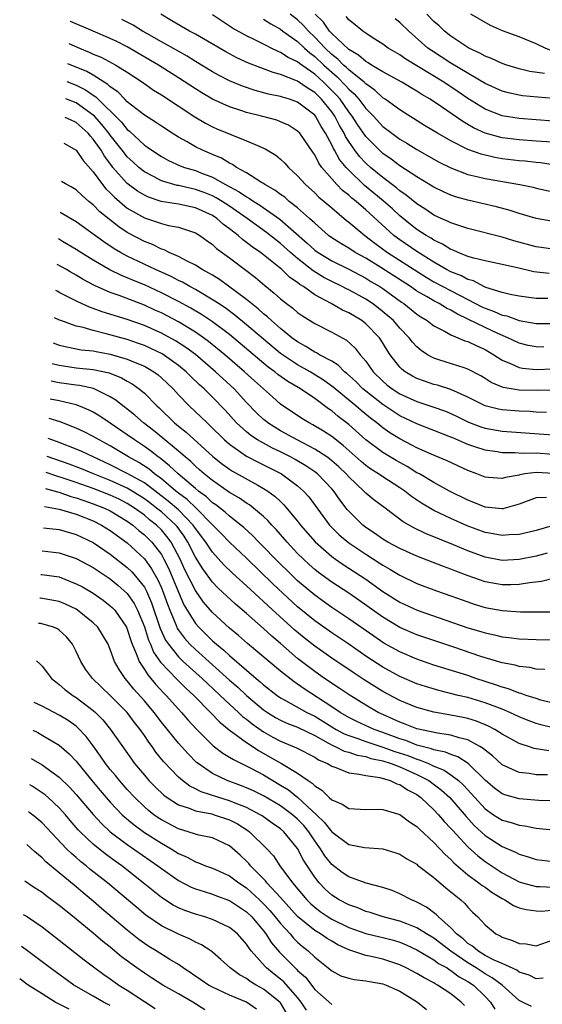
# Model space of a CAD drawing. Units: inches. Extents: x 2505447 to 2508000, y 1518000 to 1521000.
# Drawn here: x 2505514 to 2505576, y 1519285 to 1519400 of the extents above; entities that cross this region are included whole.
import ezdxf

# ---------------------------------------------------------------- set-up
doc = ezdxf.new("R2010")
doc.units = ezdxf.units.IN
doc.header["$MEASUREMENT"] = 0
doc.layers.add('LD25051518_2ft', color=113, linetype='Continuous')

msp = doc.modelspace()

# ---------------------------------------------------------------- linework, layer by layer
at = {"layer": 'LD25051518_2ft'}
for points, elevation in [([(2505577, 1519373.4), (2505575, 1519373.68), (2505572.39, 1519374.39), (2505571, 1519374.82), (2505567, 1519375.82), (2505565.8, 1519376.2), (2505565, 1519376.48), (2505564.66, 1519376.66), (2505563.87, 1519377), (2505563, 1519377.4), (2505562.05, 1519378.05), (2505561, 1519378.7), (2505559.75, 1519379.75), (2505559, 1519380.24), (2505558.6, 1519380.6), (2505557, 1519381.79), (2505555.55, 1519383), (2505555, 1519383.5), (2505554.27, 1519384.27), (2505553.71, 1519385), (2505553, 1519386.03), (2505552.63, 1519386.63), (2505552.45, 1519387), (2505551.92, 1519387.92), (2505551.36, 1519389), (2505551, 1519389.51), (2505549.81, 1519391), (2505549, 1519391.79), (2505548.24, 1519392.24), (2505547, 1519393.11), (2505546.79, 1519393.21), (2505545, 1519393.89), (2505544.12, 1519394.12), (2505541.24, 1519395.24), (2505539.87, 1519395.87), (2505538.55, 1519396.55), (2505535, 1519398.63), (2505534.32, 1519399), (2505532.21, 1519400.21), (2505530.92, 1519401)], 7738), ([(2505577, 1519376.66), (2505575, 1519377.01), (2505573, 1519377.6), (2505571.94, 1519377.94), (2505570.36, 1519378.36), (2505567, 1519379.13), (2505565.54, 1519379.54), (2505565, 1519379.73), (2505564.12, 1519380.12), (2505563, 1519380.67), (2505562.8, 1519380.8), (2505561, 1519381.88), (2505559, 1519383.17), (2505557.97, 1519383.97), (2505557, 1519384.64), (2505556.6, 1519385), (2505555, 1519386.61), (2505554.02, 1519388.02), (2505553.4, 1519389), (2505553, 1519389.52), (2505551.98, 1519391), (2505551.53, 1519391.53), (2505550.03, 1519393), (2505549, 1519393.94), (2505547.48, 1519395), (2505547.2, 1519395.2), (2505547, 1519395.38), (2505545.9, 1519395.9), (2505545, 1519396.5), (2505544.64, 1519396.64), (2505543.91, 1519397), (2505543.29, 1519397.29), (2505543, 1519397.46), (2505542.07, 1519397.93), (2505541, 1519398.44), (2505539.35, 1519399.35), (2505539, 1519399.59), (2505537, 1519400.89)], 7736), ([(2505577, 1519383.31), (2505575.52, 1519383.52), (2505575, 1519383.57), (2505573.72, 1519383.72), (2505573, 1519383.77), (2505571, 1519384.01), (2505570.15, 1519384.15), (2505568.54, 1519384.54), (2505567, 1519385.11), (2505565, 1519386.1), (2505563.42, 1519387), (2505561.91, 1519387.91), (2505559, 1519389.74), (2505557.29, 1519391), (2505557, 1519391.18), (2505556.06, 1519392.06), (2505555, 1519392.8), (2505554.8, 1519393), (2505553, 1519394.44), (2505552.72, 1519394.72), (2505552.39, 1519395), (2505551.71, 1519395.71), (2505551, 1519396.26), (2505550.23, 1519397), (2505549, 1519398.3), (2505548.26, 1519399), (2505547.68, 1519399.67), (2505547, 1519400.32), (2505546.14, 1519401)], 7732), ([(2505578.14, 1519385.86), (2505575, 1519386.09), (2505573, 1519386.22), (2505571, 1519386.47), (2505569.03, 1519387.03), (2505567.65, 1519387.65), (2505567, 1519388.04), (2505566.38, 1519388.38), (2505563.89, 1519390.11), (2505562.56, 1519391), (2505561.57, 1519391.57), (2505561, 1519391.96), (2505560.34, 1519392.34), (2505559.23, 1519393), (2505557, 1519394.21), (2505555.69, 1519395), (2505555.28, 1519395.28), (2505555, 1519395.42), (2505554.16, 1519396.16), (2505553, 1519396.83), (2505551, 1519398.73), (2505550.75, 1519399), (2505550.04, 1519400.04), (2505549.07, 1519401)], 7730), ([(2505575.99, 1519394.01), (2505574.25, 1519394.25), (2505573, 1519394.58), (2505571.56, 1519395), (2505571, 1519395.18), (2505569.76, 1519395.76), (2505569, 1519396.05), (2505568.4, 1519396.4), (2505567.1, 1519397), (2505565, 1519398.4), (2505564.25, 1519399), (2505563.6, 1519399.6), (2505563, 1519400.14), (2505562.17, 1519401)], 7724), ([(2505601, 1519400.62), (2505599, 1519399.91), (2505597, 1519399.27), (2505595, 1519398.82), (2505593, 1519398.43), (2505591.85, 1519398.15), (2505591, 1519397.99), (2505590.23, 1519397.77), (2505589, 1519397.52), (2505586.96, 1519397.04), (2505585, 1519396.54), (2505583, 1519396.16), (2505582.16, 1519396.16), (2505581, 1519396.07), (2505579, 1519396.23), (2505578.33, 1519396.33), (2505576.73, 1519396.73), (2505576.06, 1519397), (2505575, 1519397.5), (2505573, 1519398.32), (2505571.04, 1519399.04), (2505569.65, 1519399.65), (2505567.33, 1519401)], 7722), ([(2505576.38, 1519367.62), (2505575, 1519367.61), (2505573, 1519367.86), (2505571.94, 1519368.06), (2505571, 1519368.29), (2505569.11, 1519368.89), (2505568.86, 1519369), (2505567.66, 1519369.66), (2505567, 1519369.83), (2505566.25, 1519370.25), (2505565, 1519370.73), (2505564.49, 1519371), (2505563, 1519371.87), (2505561, 1519373.11), (2505559, 1519374.47), (2505558.3, 1519375), (2505555, 1519378.01), (2505553.87, 1519379), (2505553.38, 1519379.38), (2505553, 1519379.74), (2505552.28, 1519380.28), (2505551.59, 1519381), (2505551, 1519381.65), (2505549.85, 1519383), (2505549.49, 1519383.49), (2505549, 1519384.47), (2505548.77, 1519384.77), (2505547.24, 1519387), (2505547, 1519387.26), (2505545.94, 1519387.94), (2505545, 1519388.36), (2505544.54, 1519388.54), (2505542.77, 1519389), (2505541, 1519389.44), (2505540.32, 1519389.68), (2505539, 1519390.11), (2505537.01, 1519391.01), (2505535.75, 1519391.75), (2505535, 1519392.2), (2505533, 1519393.51), (2505530.65, 1519395), (2505527, 1519397.15), (2505525.77, 1519397.77), (2505525, 1519398.14), (2505523, 1519399), (2505520.33, 1519400.13), (2505520.28, 1519400.15)], 7742), ([(2505576.53, 1519370.53), (2505574.75, 1519370.75), (2505572.81, 1519371.19), (2505569, 1519372.01), (2505567.67, 1519372.33), (2505567, 1519372.54), (2505565.85, 1519373), (2505565.26, 1519373.26), (2505565, 1519373.35), (2505563.99, 1519373.99), (2505563, 1519374.44), (2505562.67, 1519374.67), (2505562.09, 1519375), (2505561, 1519375.7), (2505560.27, 1519376.27), (2505559, 1519377.3), (2505558.12, 1519378.12), (2505557.06, 1519379.06), (2505554.87, 1519380.87), (2505553, 1519382.65), (2505552.68, 1519383), (2505551.93, 1519383.93), (2505551.33, 1519385), (2505551.2, 1519385.2), (2505551, 1519385.63), (2505550.26, 1519387), (2505549.78, 1519387.78), (2505549.1, 1519389), (2505549, 1519389.12), (2505547, 1519390.67), (2505546.06, 1519391), (2505545.23, 1519391.23), (2505545, 1519391.32), (2505543.59, 1519391.59), (2505542.02, 1519392.02), (2505540.53, 1519392.53), (2505539, 1519393.17), (2505537.78, 1519393.78), (2505537, 1519394.21), (2505535, 1519395.43), (2505534.04, 1519396.04), (2505532.76, 1519396.76), (2505531, 1519397.73), (2505529.3, 1519398.7), (2505528.78, 1519399), (2505527.69, 1519399.69), (2505526.37, 1519400.37)], 7740), ([(2505543, 1519400.41), (2505543.84, 1519399.84), (2505545, 1519399.21), (2505545.27, 1519399), (2505547, 1519397.76), (2505547.8, 1519397), (2505548.44, 1519396.44), (2505549, 1519396.02), (2505550.07, 1519395), (2505551, 1519394.16), (2505551.63, 1519393.63), (2505552.62, 1519392.62), (2505553, 1519392.19), (2505553.63, 1519391.63), (2505554.19, 1519391), (2505555, 1519389.92), (2505555.9, 1519389), (2505557, 1519387.81), (2505558.07, 1519387), (2505559, 1519386.32), (2505559.83, 1519385.83), (2505561, 1519385.09), (2505563, 1519383.96), (2505563.62, 1519383.62), (2505565, 1519382.94), (2505567, 1519382.17), (2505568.06, 1519381.94), (2505569, 1519381.69), (2505573.07, 1519381), (2505574.66, 1519380.66), (2505575, 1519380.56), (2505577, 1519380.11)], 7734), ([(2505577, 1519388.42), (2505575, 1519388.59), (2505573, 1519388.72), (2505571, 1519389.03), (2505569, 1519389.82), (2505567, 1519391.07), (2505565.86, 1519391.86), (2505564.16, 1519393), (2505561.2, 1519394.8), (2505559.7, 1519395.7), (2505559, 1519396.19), (2505557.62, 1519397), (2505557, 1519397.47), (2505555.74, 1519398.26), (2505555, 1519398.74), (2505554.64, 1519399), (2505553.75, 1519399.75), (2505553, 1519400.31), (2505552.7, 1519400.7)], 7728), ([(2505577, 1519391.08), (2505573.41, 1519391.41), (2505573, 1519391.47), (2505571.74, 1519391.74), (2505571, 1519391.93), (2505569, 1519392.84), (2505565, 1519395.23), (2505562.7, 1519396.7), (2505562.27, 1519397), (2505560.04, 1519399), (2505559, 1519400.02), (2505558.45, 1519400.45)], 7726), ([(2505520.14, 1519397.55), (2505521.38, 1519397), (2505522.54, 1519396.54), (2505523, 1519396.3), (2505523.92, 1519395.92), (2505525.66, 1519395), (2505527, 1519394.17), (2505528.77, 1519393), (2505530.07, 1519392.07), (2505531, 1519391.51), (2505534.93, 1519388.93), (2505536.18, 1519388.18), (2505537, 1519387.76), (2505537.53, 1519387.53), (2505539.14, 1519386.86), (2505541, 1519386.13), (2505542.55, 1519385.45), (2505543.19, 1519385.19), (2505544.43, 1519384.43), (2505545, 1519383.97), (2505545.5, 1519383.5), (2505545.94, 1519383), (2505547, 1519382.02), (2505547.91, 1519381), (2505549, 1519380.02), (2505549.5, 1519379.5), (2505550.12, 1519379), (2505551, 1519378.23), (2505552.75, 1519376.75), (2505553, 1519376.57), (2505554.88, 1519375), (2505556.08, 1519374.08), (2505557.55, 1519373), (2505562.1, 1519370.1), (2505563, 1519369.57), (2505565.99, 1519368.01), (2505567, 1519367.5), (2505568.63, 1519366.63), (2505569, 1519366.46), (2505570.08, 1519366.08), (2505571, 1519365.66), (2505571.55, 1519365.55), (2505573, 1519365.02), (2505575, 1519364.66), (2505577, 1519364.66)], 7744), ([(2505575.9, 1519361.9), (2505575, 1519361.91), (2505574.08, 1519362.08), (2505573, 1519362.34), (2505571.67, 1519363), (2505570.5, 1519363.5), (2505569, 1519364.2), (2505567, 1519365.19), (2505565.76, 1519365.76), (2505565, 1519366.24), (2505564.48, 1519366.48), (2505563.63, 1519367), (2505563, 1519367.31), (2505562.21, 1519367.79), (2505561, 1519368.48), (2505560.69, 1519368.69), (2505560.27, 1519369), (2505556.75, 1519371.25), (2505555, 1519372.33), (2505553.77, 1519373), (2505553, 1519373.5), (2505552.06, 1519374.06), (2505551, 1519374.74), (2505550.64, 1519375), (2505549, 1519376.43), (2505548.4, 1519377), (2505547, 1519378.23), (2505546.01, 1519379), (2505545.48, 1519379.48), (2505545, 1519379.81), (2505544.33, 1519380.33), (2505543.14, 1519381), (2505543, 1519381.1), (2505542.77, 1519381.23), (2505541, 1519382.36), (2505539.84, 1519383), (2505539.34, 1519383.34), (2505539, 1519383.48), (2505538.06, 1519384.06), (2505537, 1519384.49), (2505535.82, 1519385), (2505535, 1519385.41), (2505534.01, 1519385.99), (2505533, 1519386.55), (2505532.28, 1519387), (2505531, 1519387.83), (2505530.32, 1519388.32), (2505529, 1519389.14), (2505527, 1519390.71), (2505526.71, 1519391), (2505525.87, 1519391.87), (2505525, 1519392.46), (2505524.73, 1519392.73), (2505523, 1519393.81), (2505522.25, 1519394.25), (2505521, 1519394.78), (2505520.29, 1519395.05), (2505520.02, 1519395.16)], 7746), ([(2505519.91, 1519393.06), (2505521, 1519392.66), (2505522.1, 1519392.1), (2505523, 1519391.46), (2505523.29, 1519391.29), (2505526.31, 1519388.31), (2505527, 1519387.46), (2505527.26, 1519387.26), (2505529, 1519385.62), (2505529.38, 1519385.38), (2505529.87, 1519385), (2505531, 1519384.26), (2505531.82, 1519383.82), (2505533.19, 1519383.19), (2505533.71, 1519383), (2505535, 1519382.61), (2505535.64, 1519382.36), (2505537, 1519381.85), (2505538.53, 1519381), (2505540.14, 1519380.14), (2505541, 1519379.54), (2505541.35, 1519379.35), (2505541.85, 1519379), (2505542.56, 1519378.56), (2505544.92, 1519376.92), (2505548.11, 1519374.11), (2505549, 1519373.29), (2505549.4, 1519373), (2505551, 1519372.02), (2505553, 1519371.03), (2505554.33, 1519370.33), (2505555, 1519369.99), (2505555.61, 1519369.61), (2505556.66, 1519369), (2505557, 1519368.78), (2505559.19, 1519367.19), (2505559.48, 1519367), (2505561, 1519365.77), (2505561.46, 1519365.46), (2505562.22, 1519365), (2505563, 1519364.39), (2505564.24, 1519363.76), (2505565, 1519363.32), (2505565.8, 1519363), (2505566.64, 1519362.64), (2505567, 1519362.55), (2505568.03, 1519362.03), (2505569, 1519361.62), (2505570.05, 1519361), (2505571, 1519360.36), (2505572.06, 1519359.94), (2505573, 1519359.49), (2505573.41, 1519359.41), (2505575, 1519359.28), (2505577, 1519359.34)], 7748), ([(2505577, 1519356.82), (2505575.2, 1519356.8), (2505573, 1519356.85), (2505571.15, 1519357.15), (2505569.74, 1519357.74), (2505569, 1519358.22), (2505568.51, 1519358.51), (2505567, 1519359.32), (2505566.54, 1519359.46), (2505563.58, 1519360.42), (2505563, 1519360.59), (2505562.25, 1519361), (2505561.49, 1519361.49), (2505561, 1519361.92), (2505560.48, 1519362.48), (2505560.09, 1519363), (2505559, 1519364.13), (2505558.24, 1519365), (2505557.58, 1519365.58), (2505556.48, 1519366.48), (2505555.78, 1519367), (2505555, 1519367.52), (2505553, 1519368.61), (2505552.73, 1519368.73), (2505552.22, 1519369), (2505551, 1519369.58), (2505550.08, 1519370.08), (2505548.84, 1519370.84), (2505547, 1519372.28), (2505546.16, 1519373), (2505545, 1519374.06), (2505543.36, 1519375.36), (2505541.08, 1519377), (2505539, 1519378.43), (2505538.13, 1519379), (2505537.43, 1519379.43), (2505537, 1519379.65), (2505536.04, 1519380.04), (2505535, 1519380.41), (2505534.5, 1519380.5), (2505533, 1519380.85), (2505532.87, 1519380.87), (2505531, 1519381.42), (2505530.07, 1519381.93), (2505529, 1519382.48), (2505528.36, 1519383), (2505527.64, 1519383.64), (2505527, 1519384.25), (2505526.66, 1519384.66), (2505526.41, 1519385), (2505525, 1519386.78), (2505524.85, 1519387), (2505524.02, 1519388.02), (2505523.13, 1519389), (2505523, 1519389.12), (2505521, 1519390.59), (2505519.8, 1519391.04)], 7750), ([(2505576.23, 1519354.23), (2505575, 1519354.26), (2505574.32, 1519354.32), (2505573, 1519354.36), (2505571, 1519354.53), (2505570.6, 1519354.6), (2505569, 1519355.01), (2505567, 1519356.03), (2505565, 1519356.91), (2505563.41, 1519357.41), (2505563, 1519357.51), (2505561.88, 1519357.88), (2505561, 1519358.2), (2505560.48, 1519358.48), (2505559.62, 1519359), (2505559.26, 1519359.26), (2505559, 1519359.55), (2505557.88, 1519361), (2505557.52, 1519361.52), (2505556.76, 1519362.76), (2505556.6, 1519363), (2505555, 1519364.64), (2505554.53, 1519365), (2505553, 1519365.92), (2505552.25, 1519366.25), (2505550.93, 1519367), (2505549, 1519368.05), (2505547.67, 1519369), (2505547.25, 1519369.25), (2505547, 1519369.47), (2505546.08, 1519370.08), (2505545.14, 1519371), (2505543, 1519372.74), (2505542.65, 1519373), (2505541.66, 1519373.66), (2505541, 1519374.19), (2505540.52, 1519374.52), (2505540, 1519375), (2505539, 1519375.77), (2505538.29, 1519376.29), (2505537.51, 1519377), (2505537, 1519377.34), (2505535, 1519378.25), (2505533, 1519378.67), (2505530.99, 1519378.99), (2505529.48, 1519379.48), (2505529, 1519379.72), (2505528.2, 1519380.2), (2505527, 1519381.11), (2505525.32, 1519383), (2505525.17, 1519383.17), (2505524.33, 1519384.33), (2505523.93, 1519385), (2505523, 1519386.32), (2505522.67, 1519386.67), (2505522.41, 1519387), (2505521, 1519388.27), (2505520.35, 1519388.56), (2505519.69, 1519388.86)], 7752), ([(2505519.53, 1519385.83), (2505521, 1519385.02), (2505521.81, 1519383.81), (2505523, 1519382.48), (2505524.07, 1519381), (2505524.48, 1519380.48), (2505525, 1519379.99), (2505525.48, 1519379.48), (2505527, 1519378.21), (2505529, 1519377.06), (2505530.56, 1519376.56), (2505531, 1519376.39), (2505531.83, 1519376.17), (2505533, 1519375.97), (2505534.55, 1519375.45), (2505535, 1519375.32), (2505535.51, 1519375), (2505536.37, 1519374.37), (2505537, 1519373.94), (2505537.47, 1519373.47), (2505539, 1519372.36), (2505540.93, 1519370.93), (2505542.06, 1519370.06), (2505543.14, 1519369.14), (2505544.24, 1519368.24), (2505545, 1519367.56), (2505545.71, 1519367), (2505546.45, 1519366.45), (2505547, 1519365.97), (2505547.56, 1519365.56), (2505549, 1519364.66), (2505551, 1519363.64), (2505552.72, 1519362.72), (2505553.77, 1519361.77), (2505554.36, 1519361), (2505555, 1519360.24), (2505555.87, 1519359), (2505557, 1519357.9), (2505557.48, 1519357.48), (2505558.09, 1519357), (2505559, 1519356.4), (2505561, 1519355.49), (2505562.88, 1519354.88), (2505564.36, 1519354.36), (2505565, 1519354.1), (2505565.75, 1519353.75), (2505567.08, 1519353.08), (2505568.52, 1519352.52), (2505569, 1519352.37), (2505571, 1519352.03), (2505577, 1519351.59)], 7754), ([(2505577, 1519349.3), (2505575, 1519349.43), (2505573.41, 1519349.41), (2505572.52, 1519349.48), (2505571, 1519349.49), (2505570.41, 1519349.59), (2505569, 1519349.78), (2505567.8, 1519350.2), (2505567, 1519350.46), (2505565.23, 1519351.23), (2505565, 1519351.34), (2505561, 1519352.89), (2505559, 1519353.84), (2505558.29, 1519354.29), (2505557, 1519355.14), (2505555, 1519356.72), (2505554.67, 1519357), (2505553.84, 1519357.84), (2505552.79, 1519358.79), (2505552.51, 1519359), (2505551.76, 1519359.76), (2505551, 1519360.23), (2505549.58, 1519361), (2505549.23, 1519361.23), (2505549, 1519361.32), (2505547.98, 1519361.98), (2505547, 1519362.51), (2505546.33, 1519363), (2505545, 1519364.07), (2505543.92, 1519365), (2505543.45, 1519365.45), (2505543, 1519365.8), (2505542.38, 1519366.38), (2505541.57, 1519367), (2505541, 1519367.48), (2505537.82, 1519369.82), (2505537, 1519370.33), (2505536.59, 1519370.59), (2505535.81, 1519371), (2505535, 1519371.51), (2505534.02, 1519371.98), (2505533, 1519372.53), (2505531.91, 1519373), (2505531.32, 1519373.32), (2505531, 1519373.4), (2505529.94, 1519373.94), (2505529, 1519374.28), (2505527, 1519375.35), (2505526, 1519376), (2505523.78, 1519377.78), (2505523, 1519378.6), (2505522.5, 1519379), (2505521.69, 1519379.69), (2505521, 1519380.37), (2505520.42, 1519380.7), (2505519.73, 1519381.07), (2505519.29, 1519381.34)], 7756), ([(2505577.07, 1519347.07), (2505575, 1519347.18), (2505573.68, 1519347), (2505573.1, 1519346.9), (2505573, 1519346.87), (2505571.41, 1519346.59), (2505571, 1519346.45), (2505569.41, 1519346.59), (2505569, 1519346.62), (2505568.06, 1519347), (2505567, 1519347.4), (2505564.56, 1519348.56), (2505562.67, 1519349.33), (2505561, 1519350.06), (2505560.39, 1519350.39), (2505559, 1519351.11), (2505557.84, 1519351.84), (2505557, 1519352.42), (2505556.28, 1519353), (2505555.55, 1519353.55), (2505554.45, 1519354.45), (2505553.82, 1519355), (2505551.41, 1519357), (2505551.19, 1519357.19), (2505550.03, 1519358.03), (2505548.48, 1519359), (2505547, 1519359.83), (2505545.21, 1519361), (2505545, 1519361.16), (2505543, 1519362.81), (2505541, 1519364.52), (2505539.64, 1519365.64), (2505538.49, 1519366.49), (2505537.7, 1519367), (2505537.29, 1519367.29), (2505535, 1519368.65), (2505534.35, 1519369), (2505533.5, 1519369.5), (2505533, 1519369.73), (2505532.17, 1519370.17), (2505530.33, 1519371), (2505527, 1519372.57), (2505526.19, 1519373), (2505525.44, 1519373.44), (2505524.24, 1519374.24), (2505521, 1519376.6), (2505519.1, 1519377.71)], 7758), ([(2505576.22, 1519344.22), (2505575, 1519344.2), (2505573, 1519343.45), (2505571.09, 1519342.91), (2505571, 1519342.91), (2505569, 1519343.12), (2505567.67, 1519343.67), (2505567, 1519343.92), (2505564.82, 1519345), (2505563, 1519345.99), (2505561.29, 1519347), (2505561, 1519347.15), (2505559.86, 1519347.86), (2505558.57, 1519348.57), (2505557, 1519349.52), (2505555, 1519351.02), (2505553, 1519352.8), (2505551.76, 1519353.76), (2505551, 1519354.41), (2505550.64, 1519354.64), (2505549, 1519355.85), (2505547.34, 1519357), (2505545.86, 1519357.86), (2505544.68, 1519358.68), (2505544.31, 1519359), (2505543.54, 1519359.54), (2505539, 1519363.36), (2505537, 1519364.87), (2505535.72, 1519365.72), (2505534.46, 1519366.46), (2505533, 1519367.25), (2505531, 1519368.26), (2505529, 1519369.19), (2505527.71, 1519369.71), (2505527, 1519370.03), (2505526.3, 1519370.3), (2505524.96, 1519370.96), (2505523, 1519372.1), (2505521.54, 1519373), (2505521, 1519373.36), (2505519.41, 1519374.31), (2505518.94, 1519374.59)], 7760), ([(2505576.9, 1519340.9), (2505575, 1519340.36), (2505574.18, 1519340.18), (2505573, 1519339.89), (2505571.84, 1519339.84), (2505571, 1519339.76), (2505569.96, 1519339.96), (2505569, 1519340.12), (2505566.91, 1519340.91), (2505565, 1519341.78), (2505563, 1519342.72), (2505561.56, 1519343.56), (2505560.37, 1519344.37), (2505559.58, 1519345), (2505559, 1519345.39), (2505557, 1519346.65), (2505556.5, 1519347), (2505555.58, 1519347.58), (2505555, 1519348), (2505554.46, 1519348.46), (2505552.35, 1519350.35), (2505551, 1519351.41), (2505550.04, 1519352.04), (2505548.78, 1519352.78), (2505548.35, 1519353), (2505547.51, 1519353.51), (2505545, 1519355.21), (2505544.04, 1519356.04), (2505541.93, 1519357.93), (2505540.78, 1519359), (2505538.46, 1519361), (2505536.55, 1519362.55), (2505535.94, 1519363), (2505535, 1519363.66), (2505533, 1519364.87), (2505531, 1519365.9), (2505530.23, 1519366.23), (2505529, 1519366.8), (2505526.05, 1519367.95), (2505525, 1519368.32), (2505523.14, 1519369.14), (2505521.83, 1519369.83), (2505521, 1519370.34), (2505520.3, 1519370.73), (2505519.85, 1519371), (2505518.78, 1519371.59)], 7762), ([(2505576.31, 1519337.69), (2505575, 1519337.34), (2505573, 1519336.96), (2505571, 1519336.86), (2505569, 1519337.24), (2505567, 1519337.98), (2505565.31, 1519338.69), (2505562.02, 1519340.02), (2505560.66, 1519340.66), (2505559.39, 1519341.39), (2505557.26, 1519343), (2505555.95, 1519343.95), (2505555, 1519344.75), (2505554.76, 1519345), (2505553, 1519346.66), (2505552.7, 1519347), (2505551.83, 1519347.83), (2505550.76, 1519348.76), (2505550.41, 1519349), (2505549, 1519349.93), (2505546.95, 1519351), (2505545, 1519352.08), (2505543.5, 1519353), (2505543.22, 1519353.22), (2505543, 1519353.41), (2505542.18, 1519354.18), (2505541, 1519355.41), (2505539.53, 1519357), (2505537.37, 1519359), (2505535.01, 1519361.01), (2505533.86, 1519361.86), (2505532.65, 1519362.65), (2505531, 1519363.54), (2505529, 1519364.42), (2505527, 1519365.12), (2505524.04, 1519366.04), (2505523, 1519366.43), (2505522.57, 1519366.57), (2505521.2, 1519367.2), (2505519.06, 1519368.28), (2505518.75, 1519368.46), (2505518.62, 1519368.53)], 7764), ([(2505577, 1519334.72), (2505575.64, 1519334.36), (2505574.23, 1519334.23), (2505573, 1519334.02), (2505572.03, 1519333.97), (2505571, 1519333.97), (2505569, 1519334.34), (2505567.03, 1519335.03), (2505565.57, 1519335.57), (2505565, 1519335.81), (2505564.13, 1519336.13), (2505561, 1519337.34), (2505559, 1519338.24), (2505557.6, 1519339), (2505557, 1519339.36), (2505556.04, 1519340.04), (2505555, 1519340.72), (2505554.64, 1519341), (2505553, 1519342.62), (2505552.83, 1519342.83), (2505551.96, 1519343.96), (2505551.24, 1519345), (2505551, 1519345.27), (2505549.32, 1519347), (2505549, 1519347.25), (2505547.95, 1519347.95), (2505546.7, 1519348.7), (2505546.17, 1519349), (2505545, 1519349.6), (2505544.04, 1519350.04), (2505543, 1519350.6), (2505542.3, 1519351), (2505541.51, 1519351.51), (2505541, 1519351.93), (2505539.84, 1519353), (2505538.49, 1519354.49), (2505537, 1519356.03), (2505536.01, 1519357), (2505535.48, 1519357.48), (2505534.45, 1519358.45), (2505533.9, 1519359), (2505533, 1519359.74), (2505531.09, 1519361.09), (2505529.75, 1519361.75), (2505529, 1519362.08), (2505528.33, 1519362.33), (2505527, 1519362.78), (2505524.53, 1519363.47), (2505523, 1519363.83), (2505521.8, 1519364.2), (2505521, 1519364.37), (2505519.2, 1519365), (2505519.05, 1519365.05), (2505518.45, 1519365.35)], 7766), ([(2505518.3, 1519362.41), (2505519, 1519362.13), (2505519.91, 1519361.91), (2505521.59, 1519361.59), (2505523, 1519361.44), (2505523.36, 1519361.36), (2505525, 1519361.08), (2505527, 1519360.49), (2505527.91, 1519360.09), (2505529, 1519359.64), (2505529.42, 1519359.42), (2505530.11, 1519359), (2505530.62, 1519358.62), (2505531, 1519358.3), (2505531.68, 1519357.68), (2505532.38, 1519357), (2505533, 1519356.31), (2505534.26, 1519355), (2505535.67, 1519353.67), (2505536.36, 1519353), (2505536.7, 1519352.71), (2505538.42, 1519351), (2505538.72, 1519350.72), (2505539, 1519350.5), (2505541, 1519349.1), (2505542.38, 1519348.38), (2505543, 1519348.08), (2505545.11, 1519347), (2505547, 1519345.6), (2505547.68, 1519345), (2505548.3, 1519344.3), (2505550.76, 1519341), (2505550.87, 1519340.87), (2505551.87, 1519339.87), (2505553, 1519338.92), (2505555, 1519337.58), (2505556.58, 1519336.58), (2505557, 1519336.3), (2505557.83, 1519335.83), (2505559, 1519335.1), (2505561, 1519334.14), (2505563.29, 1519333.29), (2505565, 1519332.7), (2505567, 1519331.98), (2505567.73, 1519331.73), (2505569, 1519331.34), (2505571, 1519330.96), (2505573.17, 1519330.83), (2505575.2, 1519330.8), (2505577, 1519330.8)], 7768), ([(2505518.17, 1519359.98), (2505519, 1519359.76), (2505521, 1519359.47), (2505523, 1519359.25), (2505524.86, 1519358.86), (2505526.3, 1519358.3), (2505527, 1519357.89), (2505527.58, 1519357.58), (2505528.41, 1519357), (2505529, 1519356.5), (2505530.46, 1519355), (2505530.75, 1519354.75), (2505532.54, 1519353), (2505533, 1519352.62), (2505533.91, 1519351.91), (2505537.06, 1519349.06), (2505538.17, 1519348.17), (2505539, 1519347.57), (2505539.34, 1519347.34), (2505542.33, 1519345.67), (2505543, 1519345.31), (2505543.49, 1519345), (2505544.37, 1519344.37), (2505545, 1519343.75), (2505545.39, 1519343.39), (2505547, 1519341.46), (2505547.35, 1519341), (2505549.05, 1519339.05), (2505551, 1519337.32), (2505551.43, 1519337), (2505552.36, 1519336.36), (2505555, 1519334.64), (2505557, 1519333.22), (2505559, 1519331.95), (2505561.05, 1519331), (2505567, 1519328.94), (2505568.5, 1519328.5), (2505569, 1519328.33), (2505570.1, 1519328.1), (2505571, 1519327.89), (2505571.81, 1519327.81), (2505573, 1519327.66), (2505575, 1519327.56), (2505577, 1519327.54)], 7770), ([(2505576.03, 1519324.03), (2505575, 1519324.08), (2505574.27, 1519324.27), (2505573, 1519324.4), (2505572.55, 1519324.55), (2505571, 1519324.83), (2505569, 1519325.41), (2505568.39, 1519325.61), (2505565.35, 1519326.65), (2505563, 1519327.43), (2505561, 1519328.12), (2505559, 1519328.98), (2505557, 1519330.18), (2505554.19, 1519332.19), (2505553, 1519333), (2505551, 1519334.3), (2505549.44, 1519335.44), (2505549, 1519335.8), (2505548.36, 1519336.36), (2505547.68, 1519337), (2505547, 1519337.68), (2505545.76, 1519339), (2505544.47, 1519340.47), (2505543.96, 1519341), (2505543.52, 1519341.52), (2505543, 1519342), (2505541.83, 1519343), (2505541.36, 1519343.36), (2505541, 1519343.58), (2505540.16, 1519344.16), (2505539, 1519344.82), (2505537, 1519346.22), (2505536.03, 1519347), (2505535.49, 1519347.49), (2505535, 1519347.91), (2505534.45, 1519348.45), (2505533.78, 1519349), (2505533, 1519349.69), (2505531.19, 1519351.19), (2505530.09, 1519352.09), (2505528.9, 1519353), (2505527.89, 1519353.89), (2505526.78, 1519354.78), (2505526.48, 1519355), (2505525.66, 1519355.66), (2505525, 1519356.07), (2505523.02, 1519357.02), (2505521.38, 1519357.38), (2505521, 1519357.42), (2505519, 1519357.7), (2505518.06, 1519357.88)], 7772), ([(2505577, 1519320.11), (2505575.54, 1519320.46), (2505575, 1519320.62), (2505573.85, 1519321), (2505573.24, 1519321.24), (2505573, 1519321.28), (2505571.77, 1519321.77), (2505571, 1519321.97), (2505570.25, 1519322.25), (2505567.94, 1519323), (2505567, 1519323.33), (2505563, 1519324.57), (2505561, 1519325.25), (2505559, 1519326.11), (2505557.14, 1519327.14), (2505555.94, 1519327.94), (2505553, 1519330), (2505551, 1519331.32), (2505549, 1519332.76), (2505547, 1519334.46), (2505546.42, 1519335), (2505544.39, 1519337), (2505543, 1519338.45), (2505542.44, 1519339), (2505541.74, 1519339.74), (2505540.7, 1519340.7), (2505540.35, 1519341), (2505539, 1519342.04), (2505538.5, 1519342.5), (2505537.38, 1519343.38), (2505537, 1519343.63), (2505536.31, 1519344.31), (2505535.36, 1519345), (2505535, 1519345.3), (2505532.97, 1519347), (2505531.97, 1519347.97), (2505530.85, 1519348.85), (2505530.63, 1519349), (2505529.72, 1519349.72), (2505529, 1519350.23), (2505527.83, 1519351), (2505527, 1519351.61), (2505525, 1519352.96), (2505523.77, 1519353.77), (2505523, 1519354.25), (2505522.51, 1519354.51), (2505521.32, 1519355), (2505521, 1519355.11), (2505519, 1519355.58), (2505517.95, 1519355.8)], 7774), ([(2505577, 1519317.21), (2505575.55, 1519317.55), (2505575, 1519317.7), (2505574.06, 1519318.06), (2505573, 1519318.5), (2505571.91, 1519319), (2505571, 1519319.37), (2505569, 1519320.13), (2505567, 1519320.74), (2505565.86, 1519321), (2505563.57, 1519321.57), (2505562.03, 1519322.03), (2505561, 1519322.38), (2505559, 1519323.24), (2505557, 1519324.33), (2505555, 1519325.62), (2505553, 1519327), (2505551, 1519328.35), (2505550.08, 1519329), (2505549, 1519329.77), (2505547, 1519331.42), (2505545.26, 1519333), (2505544.1, 1519334.1), (2505541, 1519337.1), (2505539, 1519338.99), (2505538.01, 1519340.01), (2505537, 1519341.01), (2505535.08, 1519343), (2505534.01, 1519344.01), (2505533, 1519344.76), (2505532.7, 1519345), (2505531, 1519346.42), (2505530.21, 1519347), (2505529.56, 1519347.56), (2505528.35, 1519348.35), (2505527.13, 1519349), (2505525, 1519350.3), (2505523.68, 1519351), (2505523, 1519351.4), (2505521.94, 1519351.94), (2505521, 1519352.36), (2505519.11, 1519353.11), (2505517.83, 1519353.52)], 7776), ([(2505576.51, 1519314.51), (2505574.77, 1519314.77), (2505574.12, 1519315), (2505573.26, 1519315.26), (2505573, 1519315.37), (2505571, 1519316.47), (2505570.16, 1519317), (2505569.4, 1519317.4), (2505567.99, 1519317.99), (2505567, 1519318.29), (2505566.42, 1519318.42), (2505565, 1519318.69), (2505563, 1519319.02), (2505561, 1519319.57), (2505559, 1519320.39), (2505557, 1519321.46), (2505556.05, 1519322.05), (2505554.82, 1519322.82), (2505553.62, 1519323.62), (2505551, 1519325.38), (2505549, 1519326.78), (2505547.76, 1519327.76), (2505546.67, 1519328.67), (2505543.53, 1519331.53), (2505543, 1519332.03), (2505542.48, 1519332.48), (2505541, 1519333.87), (2505539.36, 1519335.36), (2505538.35, 1519336.35), (2505537, 1519337.81), (2505536.21, 1519339), (2505535, 1519340.61), (2505534.74, 1519341), (2505533, 1519342.8), (2505531.81, 1519343.81), (2505529, 1519345.95), (2505527, 1519347.07), (2505525, 1519348.09), (2505521.65, 1519349.65), (2505521, 1519349.93), (2505519, 1519350.7), (2505517.81, 1519351.12), (2505517.7, 1519351.16)], 7778), ([(2505576.32, 1519311.68), (2505575, 1519311.68), (2505574.17, 1519311.83), (2505573, 1519311.94), (2505571, 1519312.86), (2505569.89, 1519313.89), (2505569, 1519314.56), (2505568.77, 1519314.77), (2505568.4, 1519315), (2505567, 1519315.78), (2505565.97, 1519316.03), (2505565, 1519316.35), (2505563.43, 1519316.57), (2505561, 1519317.09), (2505559.63, 1519317.63), (2505559, 1519317.85), (2505558.23, 1519318.23), (2505557, 1519318.75), (2505556.47, 1519319), (2505555, 1519319.86), (2505553.06, 1519321.06), (2505551.87, 1519321.87), (2505550.16, 1519323), (2505549, 1519323.81), (2505547, 1519325.35), (2505545, 1519327.08), (2505543.96, 1519327.96), (2505543, 1519328.86), (2505541, 1519330.6), (2505539.7, 1519331.7), (2505537.64, 1519333.64), (2505537, 1519334.31), (2505535.85, 1519335.85), (2505535, 1519337.23), (2505534.11, 1519339), (2505533.68, 1519339.68), (2505532.84, 1519340.84), (2505532.7, 1519341), (2505531, 1519342.54), (2505530.74, 1519342.74), (2505530.44, 1519343), (2505529.63, 1519343.63), (2505529, 1519344.1), (2505527.59, 1519345), (2505527, 1519345.35), (2505525, 1519346.22), (2505523.05, 1519347), (2505521.61, 1519347.61), (2505520.17, 1519348.17), (2505517.59, 1519349.07)], 7780), ([(2505577, 1519308.62), (2505575.32, 1519308.68), (2505573, 1519308.87), (2505571.32, 1519309.32), (2505571, 1519309.44), (2505570.11, 1519310.11), (2505569.07, 1519311), (2505567.02, 1519313.02), (2505565.8, 1519313.81), (2505565, 1519314.07), (2505564.35, 1519314.35), (2505563, 1519314.62), (2505562.73, 1519314.73), (2505561.62, 1519315), (2505561, 1519315.17), (2505559.69, 1519315.69), (2505559, 1519315.89), (2505557, 1519316.64), (2505555.98, 1519317), (2505553.94, 1519317.94), (2505553, 1519318.42), (2505552.01, 1519319), (2505551, 1519319.68), (2505547.76, 1519321.76), (2505547, 1519322.31), (2505546.58, 1519322.58), (2505545, 1519323.85), (2505541.11, 1519327.11), (2505540.04, 1519328.04), (2505539, 1519328.89), (2505537, 1519330.73), (2505535.96, 1519331.96), (2505535, 1519333.3), (2505533.76, 1519335.76), (2505533.2, 1519337), (2505532.14, 1519339), (2505531.66, 1519339.66), (2505531, 1519340.43), (2505530.43, 1519341), (2505529.62, 1519341.62), (2505529, 1519342.16), (2505527.86, 1519343), (2505527, 1519343.55), (2505526.03, 1519344.03), (2505525, 1519344.5), (2505523, 1519345.28), (2505521, 1519345.99), (2505519.48, 1519346.52), (2505518.62, 1519346.79), (2505517.49, 1519347.19)], 7782), ([(2505517.39, 1519345.3), (2505518.79, 1519344.89), (2505519, 1519344.85), (2505520.37, 1519344.37), (2505521, 1519344.2), (2505521.88, 1519343.88), (2505523, 1519343.51), (2505524.31, 1519343), (2505525, 1519342.66), (2505527, 1519341.46), (2505527.64, 1519341), (2505528.37, 1519340.37), (2505529, 1519339.87), (2505529.88, 1519339), (2505531, 1519337.53), (2505531.3, 1519337), (2505531.87, 1519335.87), (2505533, 1519333.13), (2505533.65, 1519331.65), (2505534.03, 1519331), (2505535, 1519329.45), (2505535.39, 1519329), (2505537, 1519327.42), (2505537.23, 1519327.23), (2505537.48, 1519327), (2505538.33, 1519326.32), (2505539, 1519325.68), (2505541, 1519323.95), (2505542.12, 1519323), (2505542.61, 1519322.61), (2505543, 1519322.25), (2505544.6, 1519321), (2505545, 1519320.73), (2505545.59, 1519320.41), (2505548.08, 1519319), (2505549, 1519318.55), (2505549.97, 1519317.97), (2505551, 1519317.3), (2505551.52, 1519317), (2505552.48, 1519316.48), (2505553, 1519316.28), (2505554.05, 1519315.95), (2505555, 1519315.6), (2505557, 1519314.94), (2505558.42, 1519314.42), (2505559.93, 1519313.93), (2505561, 1519313.5), (2505561.4, 1519313.4), (2505562.36, 1519313), (2505563, 1519312.71), (2505564.22, 1519312.22), (2505565, 1519311.69), (2505565.9, 1519311), (2505566.48, 1519310.48), (2505567.81, 1519309), (2505569, 1519307.7), (2505570.01, 1519307), (2505571, 1519306.36), (2505572.08, 1519306.08), (2505573, 1519305.77), (2505573.69, 1519305.69), (2505575, 1519305.42), (2505577, 1519305.22)], 7784), ([(2505517.28, 1519343.17), (2505519, 1519342.88), (2505521, 1519342.28), (2505523, 1519341.48), (2505523.97, 1519341), (2505525, 1519340.36), (2505527, 1519338.92), (2505529, 1519337.04), (2505529.86, 1519335.86), (2505530.58, 1519334.58), (2505531, 1519333.65), (2505531.27, 1519333), (2505531.71, 1519331.71), (2505531.98, 1519331), (2505532.69, 1519329.31), (2505532.8, 1519329), (2505532.87, 1519328.87), (2505533, 1519328.67), (2505533.72, 1519327.72), (2505534.36, 1519327), (2505535, 1519326.38), (2505539, 1519322.79), (2505539.96, 1519321.96), (2505541, 1519320.98), (2505543, 1519319.32), (2505543.47, 1519319), (2505544.41, 1519318.41), (2505545, 1519318.09), (2505545.74, 1519317.74), (2505547, 1519317.26), (2505549, 1519316.29), (2505550.56, 1519315.44), (2505551.12, 1519315.12), (2505551.42, 1519315), (2505552.47, 1519314.47), (2505553, 1519314.33), (2505553.99, 1519313.99), (2505555, 1519313.82), (2505555.61, 1519313.61), (2505557, 1519313.32), (2505557.99, 1519313), (2505559, 1519312.61), (2505559.7, 1519312.3), (2505561, 1519311.7), (2505562.39, 1519311), (2505563.89, 1519309.89), (2505564.87, 1519309), (2505566.78, 1519306.78), (2505567.74, 1519305.74), (2505569, 1519304.57), (2505571, 1519303.27), (2505572.58, 1519302.58), (2505573, 1519302.35), (2505574.05, 1519302.05), (2505575, 1519301.72), (2505577, 1519301.52)], 7786), ([(2505517.15, 1519340.67), (2505519, 1519340.5), (2505521, 1519339.91), (2505523, 1519338.95), (2505525, 1519337.6), (2505527, 1519336.03), (2505527.52, 1519335.52), (2505527.98, 1519335), (2505529, 1519333.71), (2505529.26, 1519333.26), (2505529.86, 1519331.86), (2505530.86, 1519328.86), (2505531.49, 1519327.49), (2505531.82, 1519327), (2505533, 1519325.55), (2505533.57, 1519325), (2505535.78, 1519323), (2505536.4, 1519322.4), (2505537.92, 1519321), (2505539, 1519319.97), (2505540.07, 1519319), (2505540.54, 1519318.54), (2505541, 1519318.21), (2505541.67, 1519317.67), (2505543, 1519316.73), (2505544.1, 1519316.1), (2505545, 1519315.62), (2505546.86, 1519314.86), (2505549, 1519313.74), (2505549.45, 1519313.45), (2505550.49, 1519313), (2505551, 1519312.68), (2505551.47, 1519312.53), (2505553, 1519311.91), (2505554.23, 1519311.77), (2505555, 1519311.58), (2505556.65, 1519311.35), (2505557.85, 1519311), (2505558.63, 1519310.63), (2505559, 1519310.53), (2505559.91, 1519309.91), (2505561, 1519309.35), (2505561.48, 1519309), (2505563, 1519307.56), (2505563.53, 1519307), (2505564.2, 1519306.2), (2505565, 1519305.38), (2505565.17, 1519305.17), (2505567, 1519303.21), (2505568.15, 1519302.15), (2505569, 1519301.5), (2505571, 1519300.17), (2505573, 1519299.12), (2505573.41, 1519299), (2505575, 1519298.58), (2505575.43, 1519298.57), (2505577, 1519298.47)], 7788), ([(2505517.01, 1519337.97), (2505519, 1519337.75), (2505521, 1519337.08), (2505523, 1519336), (2505525, 1519334.67), (2505525.92, 1519333.92), (2505526.98, 1519332.98), (2505527.8, 1519331.8), (2505528.21, 1519331), (2505529, 1519329.04), (2505529.49, 1519327.49), (2505529.71, 1519327), (2505530.08, 1519326.08), (2505530.91, 1519324.91), (2505532.86, 1519322.86), (2505533.86, 1519321.86), (2505534.81, 1519321), (2505536.77, 1519319), (2505537.85, 1519317.85), (2505538.96, 1519316.96), (2505541, 1519315.47), (2505542.48, 1519314.48), (2505543.77, 1519313.77), (2505545.1, 1519313), (2505547, 1519311.86), (2505548.22, 1519311), (2505548.7, 1519310.7), (2505549, 1519310.37), (2505549.86, 1519309.86), (2505550.7, 1519309), (2505551, 1519308.73), (2505552.23, 1519308.23), (2505553, 1519307.72), (2505555, 1519307.61), (2505556.37, 1519307.63), (2505557, 1519307.61), (2505559, 1519307.01), (2505560.14, 1519306.14), (2505561, 1519305.61), (2505561.29, 1519305.29), (2505563, 1519303.75), (2505564.33, 1519302.33), (2505565, 1519301.73), (2505565.35, 1519301.35), (2505567, 1519299.94), (2505568.29, 1519299), (2505568.68, 1519298.68), (2505569, 1519298.47), (2505569.85, 1519297.85), (2505571, 1519297.15), (2505571.31, 1519297), (2505572.34, 1519296.34), (2505573, 1519296.08), (2505573.85, 1519295.85), (2505575, 1519295.7), (2505575.69, 1519295.69), (2505577.9, 1519295.9)], 7790), ([(2505516.86, 1519335.19), (2505516.96, 1519335.2), (2505519, 1519334.91), (2505521, 1519334.12), (2505521.73, 1519333.73), (2505522.99, 1519333), (2505524.17, 1519332.17), (2505525, 1519331.53), (2505525.27, 1519331.27), (2505525.52, 1519331), (2505526.9, 1519329), (2505527, 1519328.79), (2505527.43, 1519327.43), (2505527.59, 1519327), (2505528.06, 1519325.94), (2505528.38, 1519325), (2505529, 1519324.04), (2505529.4, 1519323.4), (2505529.76, 1519323), (2505530.32, 1519322.32), (2505531.28, 1519321.28), (2505531.58, 1519321), (2505533, 1519319.39), (2505533.37, 1519319), (2505534.12, 1519318.12), (2505535.07, 1519317.07), (2505537.09, 1519315.09), (2505538.23, 1519314.23), (2505539, 1519313.77), (2505539.46, 1519313.46), (2505541.58, 1519312.42), (2505543, 1519311.67), (2505545, 1519310.48), (2505545.91, 1519309.91), (2505547.02, 1519309.02), (2505549.23, 1519307), (2505550.13, 1519306.13), (2505551, 1519304.97), (2505553, 1519303.51), (2505554.85, 1519303.15), (2505557, 1519302.99), (2505558.53, 1519302.53), (2505559, 1519302.37), (2505559.83, 1519301.83), (2505561, 1519301.18), (2505561.09, 1519301.09), (2505563, 1519299.62), (2505564.4, 1519298.4), (2505566.16, 1519297), (2505566.6, 1519296.6), (2505567, 1519296.13), (2505567.55, 1519295.55), (2505568.17, 1519295), (2505569, 1519294.06), (2505570.27, 1519293), (2505570.77, 1519292.77), (2505571, 1519292.62), (2505572.23, 1519292.23), (2505573, 1519291.89), (2505573.82, 1519291.82), (2505575, 1519291.62), (2505577, 1519292.3)], 7792), ([(2505575.81, 1519287.81), (2505575, 1519287.74), (2505574.17, 1519288.17), (2505573, 1519288.52), (2505572.73, 1519288.73), (2505571, 1519289.52), (2505570.08, 1519289.92), (2505569, 1519290.48), (2505568.14, 1519291), (2505567.55, 1519291.55), (2505567, 1519291.89), (2505566.43, 1519292.43), (2505565.67, 1519293), (2505565, 1519293.73), (2505563.54, 1519295), (2505563.28, 1519295.28), (2505562.14, 1519296.14), (2505561, 1519296.74), (2505560.82, 1519296.82), (2505560.35, 1519297), (2505559, 1519297.7), (2505558.08, 1519298.08), (2505557, 1519298.45), (2505555.04, 1519298.96), (2505553, 1519299.69), (2505552.23, 1519300.23), (2505551, 1519301.16), (2505550.18, 1519302.18), (2505549.68, 1519303), (2505549, 1519303.93), (2505548.3, 1519305), (2505547.72, 1519305.72), (2505547, 1519306.48), (2505546.4, 1519307), (2505545, 1519308.04), (2505543, 1519309.23), (2505541.8, 1519309.8), (2505541, 1519310.16), (2505540.4, 1519310.4), (2505538.73, 1519311), (2505537, 1519311.84), (2505535.33, 1519313), (2505535.14, 1519313.14), (2505534.13, 1519314.13), (2505533, 1519315.38), (2505531, 1519317.87), (2505530.14, 1519319), (2505529, 1519320.35), (2505527.75, 1519321.75), (2505527, 1519322.71), (2505526.74, 1519323), (2505526.04, 1519324.04), (2505525.51, 1519325), (2505525, 1519326.41), (2505524.74, 1519327), (2505524.1, 1519328.1), (2505523.53, 1519329), (2505523, 1519329.52), (2505521.17, 1519331), (2505521, 1519331.11), (2505519.73, 1519331.73), (2505519, 1519332.04), (2505516.79, 1519332.41), (2505516.72, 1519332.4)], 7794), ([(2505574.46, 1519284.46), (2505573.42, 1519285), (2505573, 1519285.2), (2505571, 1519287), (2505569.85, 1519287.85), (2505569, 1519288.31), (2505567.95, 1519289), (2505567, 1519289.59), (2505564.98, 1519290.98), (2505563, 1519292.49), (2505562.15, 1519293), (2505561, 1519293.73), (2505559.83, 1519294.17), (2505559, 1519294.51), (2505557.06, 1519295), (2505555.5, 1519295.5), (2505555, 1519295.64), (2505554.05, 1519296.05), (2505553, 1519296.41), (2505551.89, 1519297), (2505551, 1519297.56), (2505550.24, 1519298.24), (2505549.51, 1519299), (2505549, 1519299.65), (2505547.67, 1519301.67), (2505547, 1519303.03), (2505545.39, 1519305), (2505545, 1519305.34), (2505544.02, 1519306.02), (2505542.85, 1519306.85), (2505542.61, 1519307), (2505541, 1519307.84), (2505539.65, 1519308.35), (2505539, 1519308.63), (2505537.74, 1519309), (2505535.68, 1519309.68), (2505535, 1519310.04), (2505534.35, 1519310.35), (2505533.48, 1519311), (2505533, 1519311.41), (2505531.24, 1519313.24), (2505530.35, 1519314.35), (2505529.91, 1519315), (2505529.51, 1519315.51), (2505529, 1519316.3), (2505528.51, 1519317), (2505527.84, 1519317.84), (2505526.97, 1519319), (2505525, 1519321), (2505522.91, 1519323), (2505522.1, 1519324.1), (2505521.53, 1519325), (2505521, 1519326.16), (2505520.56, 1519327), (2505519.86, 1519327.86), (2505519, 1519328.66), (2505518.81, 1519328.81), (2505518.34, 1519329), (2505516.85, 1519329.43), (2505516.56, 1519329.44)], 7796), ([(2505516.33, 1519325.05), (2505516.74, 1519324.7), (2505517, 1519324.43), (2505517.63, 1519323.63), (2505518.11, 1519323), (2505518.59, 1519322.59), (2505519, 1519322.3), (2505519.68, 1519321.68), (2505520.59, 1519321), (2505521, 1519320.75), (2505523, 1519319.23), (2505523.26, 1519319), (2505524.12, 1519318.12), (2505525.04, 1519317), (2505527.5, 1519313.5), (2505527.86, 1519313), (2505529, 1519311.63), (2505529.54, 1519311), (2505530.26, 1519310.26), (2505531.28, 1519309.28), (2505531.67, 1519309), (2505533, 1519308.15), (2505534.25, 1519307.75), (2505535, 1519307.44), (2505536.92, 1519307.08), (2505537.21, 1519307), (2505539, 1519306.4), (2505539.92, 1519305.92), (2505541.15, 1519305.15), (2505541.36, 1519305), (2505543.38, 1519303), (2505544.15, 1519302.15), (2505544.92, 1519301), (2505546.39, 1519299), (2505548.07, 1519297), (2505548.54, 1519296.54), (2505549, 1519296.13), (2505549.64, 1519295.64), (2505550.6, 1519295), (2505551, 1519294.75), (2505553, 1519293.77), (2505555, 1519293.03), (2505556.64, 1519292.64), (2505557, 1519292.57), (2505558.25, 1519292.25), (2505559, 1519292.03), (2505559.73, 1519291.73), (2505561, 1519291.15), (2505563, 1519289.95), (2505563.54, 1519289.54), (2505564.54, 1519289), (2505564.81, 1519288.81), (2505565, 1519288.72), (2505565.98, 1519287.98), (2505567, 1519287.41), (2505567.63, 1519287), (2505569, 1519285.67), (2505569.64, 1519285), (2505570.15, 1519284.15)], 7798), ([(2505566.6, 1519284.6), (2505566.22, 1519285), (2505565, 1519285.96), (2505563.44, 1519287), (2505563.15, 1519287.15), (2505563, 1519287.25), (2505561.84, 1519287.84), (2505561, 1519288.35), (2505559.76, 1519289), (2505559, 1519289.37), (2505557, 1519290.04), (2505555.65, 1519290.35), (2505555, 1519290.48), (2505553, 1519291.13), (2505551.72, 1519291.72), (2505551, 1519292.13), (2505550.46, 1519292.46), (2505549.68, 1519293), (2505549, 1519293.41), (2505547, 1519295.06), (2505545, 1519297.26), (2505543.37, 1519299), (2505543.22, 1519299.22), (2505541.47, 1519301), (2505541.27, 1519301.27), (2505541, 1519301.54), (2505540.25, 1519302.25), (2505539, 1519303.34), (2505537, 1519304.27), (2505535.39, 1519304.61), (2505535, 1519304.72), (2505534.16, 1519305), (2505533, 1519305.33), (2505531, 1519306.39), (2505530.63, 1519306.63), (2505530.12, 1519307), (2505529.49, 1519307.49), (2505529, 1519307.93), (2505527.87, 1519309), (2505527, 1519309.94), (2505526.07, 1519311), (2505525.6, 1519311.6), (2505525, 1519312.31), (2505524.45, 1519313), (2505523.87, 1519313.87), (2505523, 1519315.07), (2505522.17, 1519316.17), (2505521.21, 1519317.21), (2505521, 1519317.38), (2505520.05, 1519318.05), (2505519, 1519318.7), (2505517, 1519319.72), (2505516.07, 1519320.17)], 7800), ([(2505515.9, 1519316.92), (2505516.49, 1519316.63), (2505517, 1519316.35), (2505519, 1519315.16), (2505520.16, 1519314.16), (2505521, 1519313.28), (2505522.85, 1519311), (2505523.83, 1519309.83), (2505525, 1519308.47), (2505526.4, 1519307), (2505526.71, 1519306.71), (2505527.8, 1519305.8), (2505529, 1519304.92), (2505531, 1519303.64), (2505532.14, 1519303), (2505533, 1519302.45), (2505534.01, 1519302.01), (2505535, 1519301.45), (2505535.35, 1519301.35), (2505536.17, 1519301), (2505537, 1519300.7), (2505539, 1519299.82), (2505540.09, 1519299), (2505541, 1519298.4), (2505542.53, 1519297), (2505543, 1519296.54), (2505543.74, 1519295.74), (2505544.38, 1519295), (2505545, 1519294.22), (2505546.12, 1519293), (2505546.51, 1519292.51), (2505547, 1519292.04), (2505547.55, 1519291.55), (2505548.25, 1519291), (2505549, 1519290.28), (2505550.6, 1519289), (2505551, 1519288.65), (2505552.09, 1519288.09), (2505553, 1519287.79), (2505553.63, 1519287.63), (2505555, 1519287.51), (2505555.42, 1519287.42), (2505557, 1519287.15), (2505557.39, 1519287), (2505559, 1519286.29), (2505561.09, 1519285), (2505562.12, 1519284.12)], 7802), ([(2505515.73, 1519313.61), (2505517, 1519312.84), (2505519, 1519311.42), (2505520.23, 1519310.23), (2505521, 1519309.38), (2505523, 1519307.01), (2505523.96, 1519305.96), (2505525, 1519305), (2505527, 1519303.5), (2505530.6, 1519301), (2505531, 1519300.69), (2505533, 1519299.28), (2505534.5, 1519298.5), (2505535, 1519298.29), (2505536.02, 1519297.98), (2505537, 1519297.65), (2505537.47, 1519297.47), (2505539, 1519296.92), (2505541, 1519295.59), (2505541.61, 1519295), (2505543, 1519293.35), (2505543.27, 1519293), (2505543.95, 1519291.95), (2505544.87, 1519290.87), (2505546.71, 1519289), (2505546.87, 1519288.87), (2505547, 1519288.72), (2505547.91, 1519287.91), (2505549, 1519286.47), (2505551, 1519284.72)], 7804), ([(2505548.04, 1519284.04), (2505547.42, 1519285), (2505547, 1519285.53), (2505545.37, 1519287.37), (2505545, 1519287.69), (2505544.26, 1519288.26), (2505543.34, 1519289), (2505543.17, 1519289.17), (2505541.56, 1519291), (2505541.32, 1519291.32), (2505541, 1519291.8), (2505539.92, 1519293), (2505539, 1519293.76), (2505537.59, 1519294.41), (2505537, 1519294.7), (2505536.09, 1519295), (2505535, 1519295.32), (2505533.75, 1519295.75), (2505533, 1519296.08), (2505532.39, 1519296.39), (2505531, 1519297.29), (2505528.88, 1519299), (2505526.35, 1519301), (2505525.56, 1519301.56), (2505524.4, 1519302.4), (2505523, 1519303.54), (2505521.46, 1519305), (2505521.23, 1519305.23), (2505520.31, 1519306.31), (2505519.73, 1519307), (2505519, 1519307.82), (2505517.72, 1519309), (2505517.34, 1519309.34), (2505517, 1519309.58), (2505515.82, 1519310.34), (2505515.56, 1519310.49)], 7806), ([(2505546.14, 1519283), (2505545, 1519284.89), (2505544.91, 1519285), (2505543, 1519286.52), (2505542.12, 1519287), (2505541.41, 1519287.41), (2505541, 1519287.75), (2505540.19, 1519288.19), (2505539.06, 1519289), (2505537.99, 1519289.99), (2505537, 1519290.84), (2505536.8, 1519291), (2505535.73, 1519291.73), (2505535, 1519292.05), (2505534.4, 1519292.4), (2505533, 1519292.97), (2505531, 1519293.95), (2505529.19, 1519295.19), (2505528.1, 1519296.1), (2505524.67, 1519299), (2505522.62, 1519300.62), (2505522.17, 1519301), (2505521.51, 1519301.51), (2505521, 1519301.96), (2505520.43, 1519302.43), (2505519.85, 1519303), (2505517, 1519306.03), (2505516.05, 1519306.82), (2505515.61, 1519307.16), (2505515.4, 1519307.32)], 7808), ([(2505542.18, 1519284.18), (2505540.99, 1519284.99), (2505539, 1519285.8), (2505537, 1519286.73), (2505536.52, 1519287), (2505535.62, 1519287.62), (2505533.56, 1519289), (2505533, 1519289.4), (2505532, 1519290), (2505530.4, 1519291), (2505529.52, 1519291.52), (2505529, 1519291.87), (2505528.35, 1519292.35), (2505527, 1519293.43), (2505523.98, 1519295.98), (2505523, 1519296.84), (2505521.81, 1519297.81), (2505521, 1519298.51), (2505517.45, 1519301.45), (2505517, 1519301.93), (2505516.14, 1519302.63), (2505515.2, 1519303.5)], 7810), ([(2505536.09, 1519284.09), (2505534.7, 1519285), (2505533, 1519285.95), (2505531.16, 1519287), (2505529.85, 1519287.85), (2505529, 1519288.38), (2505528.1, 1519289), (2505526.32, 1519290.32), (2505525, 1519291.43), (2505524.12, 1519292.12), (2505523, 1519293.09), (2505521, 1519294.73), (2505519.73, 1519295.73), (2505519, 1519296.35), (2505517.49, 1519297.49), (2505517, 1519297.88), (2505515.88, 1519298.57), (2505514.97, 1519299.18)], 7812), ([(2505514.76, 1519295.27), (2505514.94, 1519295.19), (2505515.27, 1519295), (2505517, 1519293.84), (2505519, 1519292.28), (2505521.95, 1519289.95), (2505523.18, 1519289), (2505524.23, 1519288.23), (2505525, 1519287.72), (2505525.41, 1519287.41), (2505526.02, 1519287), (2505527, 1519286.4), (2505529, 1519285.05), (2505530.26, 1519284.26)], 7814), ([(2505525, 1519284.61), (2505524.2, 1519285), (2505523, 1519285.68), (2505520.71, 1519287), (2505517.93, 1519289), (2505515.14, 1519291.14), (2505514.56, 1519291.52)], 7816), ([(2505520.16, 1519284.16), (2505518.54, 1519285), (2505517, 1519285.95), (2505515.37, 1519287), (2505514.37, 1519287.73)], 7818)]:
    msp.add_lwpolyline(points, dxfattribs=dict(at, elevation=elevation))

doc.saveas('drawing.dxf')
